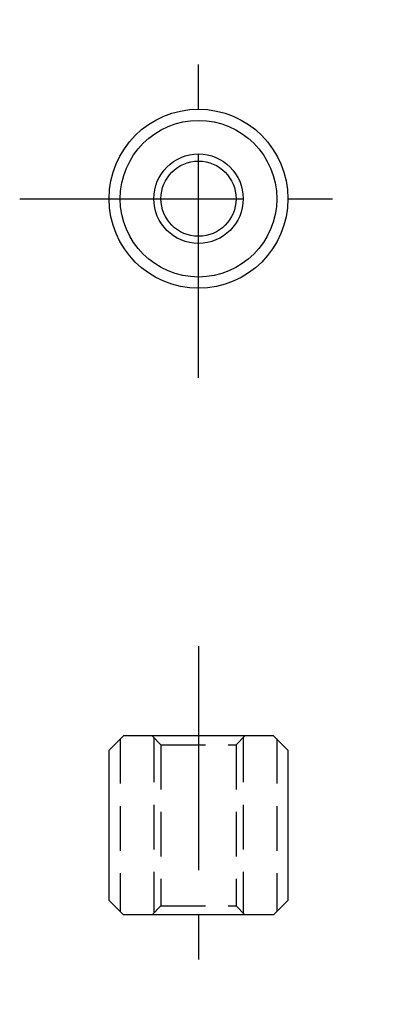
# Model space of a CAD drawing. Extents: x 1 to 152, y 0 to 116.
import ezdxf

# ---------------------------------------------------------------- set-up
doc = ezdxf.new("R2010")
doc.units = 0
doc.header["$LTSCALE"] = 10
doc.linetypes.add('CENTER', pattern=[2, 1.25, -0.25, 0.25, -0.25])
doc.linetypes.add('HIDDEN', pattern=[0.375, 0.25, -0.125])
doc.layers.get('0').update_dxf_attribs({"linetype": 'CONTINUOUS'})
for name, color, linetype in [('1', 1, 'CENTER'), ('2', 2, 'HIDDEN'), ('3', 3, 'CONTINUOUS')]:
    doc.layers.add(name, color=color, linetype=linetype)

msp = doc.modelspace()

# ---------------------------------------------------------------- linework, layer by layer
for p, q in [((137.679527, 75.535016), (136.879527, 74.735016)), ((146.079527, 75.535016), (137.679527, 75.535016)), ((146.079527, 75.535016), (146.879527, 74.735016)), ((136.879527, 66.335016), (136.879527, 74.735016)), ((146.879527, 74.735016), (146.879527, 66.335016)), ((136.879527, 66.335016), (137.679527, 65.535016)), ((146.079527, 65.535016), (146.879527, 66.335016)), ((146.079527, 65.535016), (137.679527, 65.535016))]:
    msp.add_line(p, q)
for radius in [5, 2.1]:
    msp.add_circle((141.879527, 105.535016), radius)
at = {"layer": '1'}
for p, q in [((141.879527, 95.535016), (141.879527, 115.535016)), ((131.879527, 105.535016), (151.879527, 105.535016)), ((141.879527, 80.535016), (141.879527, 60.535016))]:
    msp.add_line(p, q, dxfattribs=at)
at = {"layer": '2'}
for p, q in [((137.504527, 75.360016), (137.504527, 65.710016)), ((139.779527, 75.035016), (139.279527, 75.535016)), ((139.379527, 75.435016), (139.379527, 65.635016)), ((143.979527, 75.035016), (144.479527, 75.535016)), ((144.379527, 75.435016), (144.379527, 65.635016)), ((146.254527, 75.360016), (146.254527, 65.710016)), ((139.779527, 75.035016), (139.779527, 66.035016)), ((139.779527, 75.035016), (143.979527, 75.035016)), ((143.979527, 75.035016), (143.979527, 66.035016)), ((139.779527, 66.035016), (139.279527, 65.535016)), ((139.779527, 66.035016), (143.979527, 66.035016)), ((143.979527, 66.035016), (144.479527, 65.535016))]:
    msp.add_line(p, q, dxfattribs=at)
at = {"layer": '3'}
for radius in [4.375, 2.5]:
    msp.add_circle((141.879527, 105.535016), radius, dxfattribs=at)

doc.saveas('drawing.dxf')
